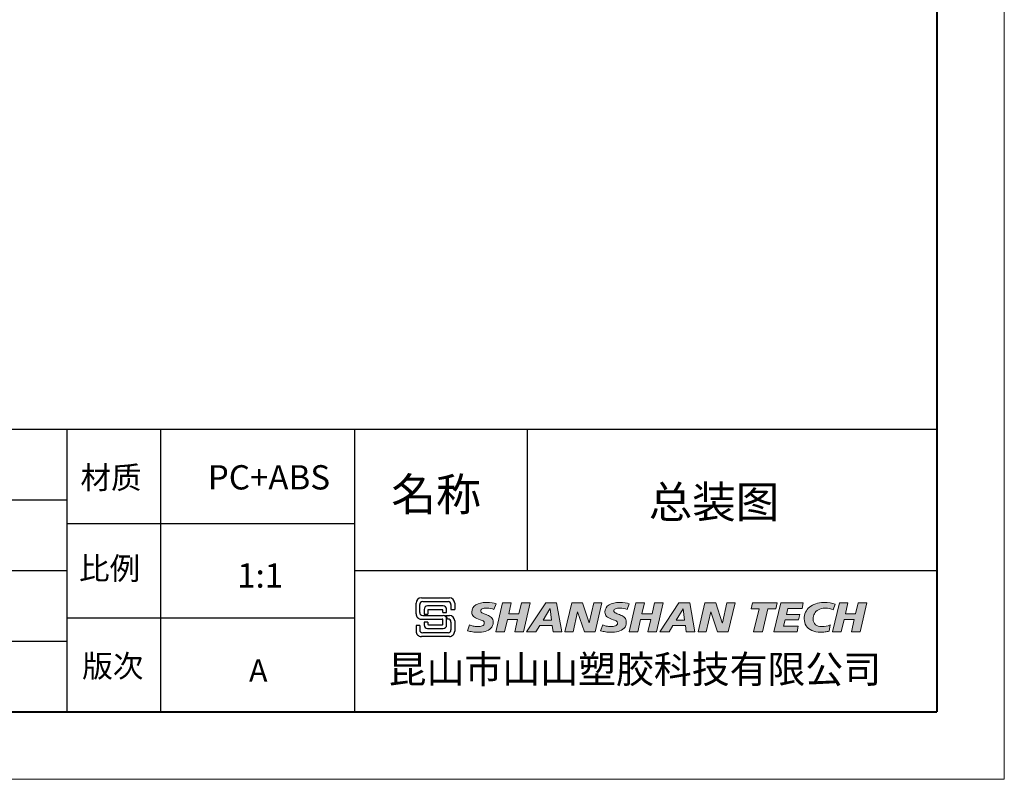
# Model space of a CAD drawing. Extents: x 2344 to 5511, y 3 to 795.
# Drawn here: x 4278 to 4639, y 40 to 319 of the extents above; entities that cross this region are included whole.
import ezdxf

# ---------------------------------------------------------------- set-up
doc = ezdxf.new("R2010")
doc.units = 0
doc.layers.add('_U+56FE_U+5C42 1', color=7, linetype='Continuous')
doc.styles.add('HZ', font='txt')

msp = doc.modelspace()

# ---------------------------------------------------------------- hatches: boundary and pattern name
h = msp.add_hatch(color=256)
h.dxf.hatch_style = 1
edge = h.paths.add_edge_path()
edge.add_spline(control_points=[(4451.477, 97.595), (4451.477, 98.322), (4451.271, 98.89), (4450.859, 99.3)], knot_values=[7, 7, 7, 7, 8, 8, 8, 8], degree=3, periodic=0)
edge.add_spline(control_points=[(4450.859, 99.3), (4450.448, 99.704), (4449.956, 100.018), (4449.386, 100.24)], knot_values=[6, 6, 6, 6, 7, 7, 7, 7], degree=3, periodic=0)
edge.add_spline(control_points=[(4449.386, 100.24), (4448.816, 100.457), (4448.257, 100.684), (4447.709, 100.918)], knot_values=[5, 5, 5, 5, 6, 6, 6, 6], degree=3, periodic=0)
edge.add_spline(control_points=[(4447.709, 100.918), (4447.163, 101.153), (4446.889, 101.43), (4446.889, 101.747)], knot_values=[4, 4, 4, 4, 5, 5, 5, 5], degree=3, periodic=0)
edge.add_spline(control_points=[(4446.889, 101.747), (4446.889, 102.139), (4447.088, 102.406), (4447.483, 102.55)], knot_values=[3, 3, 3, 3, 4, 4, 4, 4], degree=3, periodic=0)
edge.add_spline(control_points=[(4447.483, 102.55), (4447.878, 102.692), (4448.438, 102.763), (4449.16, 102.763)], knot_values=[2, 2, 2, 2, 3, 3, 3, 3], degree=3, periodic=0)
edge.add_spline(control_points=[(4449.16, 102.763), (4450.13, 102.763), (4451, 102.604), (4451.767, 102.28)], knot_values=[1, 1, 1, 1, 2, 2, 2, 2], degree=3, periodic=0)
edge.add_spline(control_points=[(4451.767, 102.28), (4451.767, 102.28), (4452.526, 104.385), (4452.526, 104.385)], knot_values=[0, 0, 0, 0, 1, 1, 1, 1], degree=3, periodic=0)
edge.add_spline(control_points=[(4452.526, 104.385), (4451.781, 104.698), (4450.573, 104.854), (4448.908, 104.854)], knot_values=[24, 24, 24, 24, 25, 25, 25, 25], degree=3, periodic=0)
edge.add_spline(control_points=[(4448.908, 104.854), (4447.41, 104.854), (4446.16, 104.577), (4445.152, 104.023)], knot_values=[23, 23, 23, 23, 24, 24, 24, 24], degree=3, periodic=0)
edge.add_spline(control_points=[(4445.152, 104.023), (4444.146, 103.47), (4443.641, 102.566), (4443.641, 101.311)], knot_values=[22, 22, 22, 22, 23, 23, 23, 23], degree=3, periodic=0)
edge.add_spline(control_points=[(4443.641, 101.311), (4443.641, 100.641), (4443.845, 100.124), (4444.253, 99.757)], knot_values=[21, 21, 21, 21, 22, 22, 22, 22], degree=3, periodic=0)
edge.add_spline(control_points=[(4444.253, 99.757), (4444.661, 99.387), (4445.274, 99.053), (4446.093, 98.75)], knot_values=[20, 20, 20, 20, 21, 21, 21, 21], degree=3, periodic=0)
edge.add_spline(control_points=[(4446.093, 98.75), (4446.91, 98.446), (4447.471, 98.216), (4447.775, 98.057)], knot_values=[19, 19, 19, 19, 20, 20, 20, 20], degree=3, periodic=0)
edge.add_spline(control_points=[(4447.775, 98.057), (4448.076, 97.897), (4448.229, 97.634), (4448.229, 97.263)], knot_values=[18, 18, 18, 18, 19, 19, 19, 19], degree=3, periodic=0)
edge.add_spline(control_points=[(4448.229, 97.263), (4448.229, 96.784), (4447.978, 96.452), (4447.47, 96.274)], knot_values=[17, 17, 17, 17, 18, 18, 18, 18], degree=3, periodic=0)
edge.add_spline(control_points=[(4447.47, 96.274), (4446.964, 96.097), (4446.376, 96.007), (4445.707, 96.007)], knot_values=[16, 16, 16, 16, 17, 17, 17, 17], degree=3, periodic=0)
edge.add_spline(control_points=[(4445.707, 96.007), (4445.193, 96.007), (4444.654, 96.063), (4444.096, 96.176)], knot_values=[15, 15, 15, 15, 16, 16, 16, 16], degree=3, periodic=0)
edge.add_spline(control_points=[(4444.096, 96.176), (4443.537, 96.289), (4443.103, 96.435), (4442.793, 96.611)], knot_values=[14, 14, 14, 14, 15, 15, 15, 15], degree=3, periodic=0)
edge.add_spline(control_points=[(4442.793, 96.611), (4442.793, 96.611), (4442.048, 94.459), (4442.048, 94.459), (4442.614, 94.3), (4443.221, 94.173), (4443.869, 94.069)], knot_values=[12, 12, 12, 12, 13, 13, 13, 14, 14, 14, 14], degree=3, periodic=0)
edge.add_spline(control_points=[(4443.869, 94.069), (4444.518, 93.966), (4445.13, 93.915), (4445.707, 93.915)], knot_values=[11, 11, 11, 11, 12, 12, 12, 12], degree=3, periodic=0)
edge.add_spline(control_points=[(4445.707, 93.915), (4446.722, 93.915), (4447.663, 94.026), (4448.531, 94.249)], knot_values=[10, 10, 10, 10, 11, 11, 11, 11], degree=3, periodic=0)
edge.add_spline(control_points=[(4448.531, 94.249), (4449.395, 94.469), (4450.103, 94.856), (4450.652, 95.405)], knot_values=[9, 9, 9, 9, 10, 10, 10, 10], degree=3, periodic=0)
edge.add_spline(control_points=[(4450.652, 95.405), (4451.202, 95.952), (4451.477, 96.684), (4451.477, 97.595)], knot_values=[8, 8, 8, 8, 9, 9, 9, 9], degree=3, periodic=0)
h.paths.add_polyline_path([(4465.023, 104.673), (4461.859, 104.673), (4460.925, 100.627), (4457.185, 100.627), (4458.115, 104.673), (4454.951, 104.673), (4452.493, 94.098), (4455.66, 94.098), (4456.71, 98.624), (4460.453, 98.624), (4459.406, 94.098), (4462.571, 94.098)])
edge = h.paths.add_edge_path()
edge.add_spline(control_points=[(4499.773, 99.301), (4499.362, 99.705), (4498.87, 100.018), (4498.3, 100.241)], knot_values=[6, 6, 6, 6, 7, 7, 7, 7], degree=3, periodic=0)
edge.add_spline(control_points=[(4498.3, 100.241), (4497.73, 100.458), (4497.17, 100.684), (4496.623, 100.918)], knot_values=[5, 5, 5, 5, 6, 6, 6, 6], degree=3, periodic=0)
edge.add_spline(control_points=[(4496.623, 100.918), (4496.077, 101.154), (4495.803, 101.43), (4495.803, 101.748)], knot_values=[4, 4, 4, 4, 5, 5, 5, 5], degree=3, periodic=0)
edge.add_spline(control_points=[(4495.803, 101.748), (4495.803, 102.14), (4496.002, 102.407), (4496.397, 102.55)], knot_values=[3, 3, 3, 3, 4, 4, 4, 4], degree=3, periodic=0)
edge.add_spline(control_points=[(4496.397, 102.55), (4496.791, 102.693), (4497.352, 102.764), (4498.073, 102.764)], knot_values=[2, 2, 2, 2, 3, 3, 3, 3], degree=3, periodic=0)
edge.add_spline(control_points=[(4498.073, 102.764), (4499.043, 102.764), (4499.913, 102.604), (4500.681, 102.281)], knot_values=[1, 1, 1, 1, 2, 2, 2, 2], degree=3, periodic=0)
edge.add_spline(control_points=[(4500.681, 102.281), (4500.681, 102.281), (4501.44, 104.385), (4501.44, 104.385)], knot_values=[0, 0, 0, 0, 1, 1, 1, 1], degree=3, periodic=0)
edge.add_spline(control_points=[(4501.44, 104.385), (4500.695, 104.698), (4499.487, 104.855), (4497.822, 104.855)], knot_values=[24, 24, 24, 24, 25, 25, 25, 25], degree=3, periodic=0)
edge.add_spline(control_points=[(4497.822, 104.855), (4496.324, 104.855), (4495.074, 104.577), (4494.066, 104.023)], knot_values=[23, 23, 23, 23, 24, 24, 24, 24], degree=3, periodic=0)
edge.add_spline(control_points=[(4494.066, 104.023), (4493.06, 103.471), (4492.555, 102.566), (4492.555, 101.312)], knot_values=[22, 22, 22, 22, 23, 23, 23, 23], degree=3, periodic=0)
edge.add_spline(control_points=[(4492.555, 101.312), (4492.555, 100.642), (4492.759, 100.125), (4493.167, 99.758)], knot_values=[21, 21, 21, 21, 22, 22, 22, 22], degree=3, periodic=0)
edge.add_spline(control_points=[(4493.167, 99.758), (4493.575, 99.388), (4494.188, 99.053), (4495.007, 98.751)], knot_values=[20, 20, 20, 20, 21, 21, 21, 21], degree=3, periodic=0)
edge.add_spline(control_points=[(4495.007, 98.751), (4495.824, 98.447), (4496.385, 98.216), (4496.689, 98.057)], knot_values=[19, 19, 19, 19, 20, 20, 20, 20], degree=3, periodic=0)
edge.add_spline(control_points=[(4496.689, 98.057), (4496.99, 97.898), (4497.143, 97.635), (4497.143, 97.263)], knot_values=[18, 18, 18, 18, 19, 19, 19, 19], degree=3, periodic=0)
edge.add_spline(control_points=[(4497.143, 97.263), (4497.143, 96.784), (4496.891, 96.453), (4496.384, 96.275)], knot_values=[17, 17, 17, 17, 18, 18, 18, 18], degree=3, periodic=0)
edge.add_spline(control_points=[(4496.384, 96.275), (4495.878, 96.097), (4495.29, 96.008), (4494.621, 96.008)], knot_values=[16, 16, 16, 16, 17, 17, 17, 17], degree=3, periodic=0)
edge.add_spline(control_points=[(4494.621, 96.008), (4494.106, 96.008), (4493.568, 96.063), (4493.01, 96.176)], knot_values=[15, 15, 15, 15, 16, 16, 16, 16], degree=3, periodic=0)
edge.add_spline(control_points=[(4493.01, 96.176), (4492.451, 96.289), (4492.016, 96.436), (4491.707, 96.612)], knot_values=[14, 14, 14, 14, 15, 15, 15, 15], degree=3, periodic=0)
edge.add_spline(control_points=[(4491.707, 96.612), (4491.707, 96.612), (4490.962, 94.46), (4490.962, 94.46), (4491.528, 94.301), (4492.135, 94.173), (4492.782, 94.069)], knot_values=[12, 12, 12, 12, 13, 13, 13, 14, 14, 14, 14], degree=3, periodic=0)
edge.add_spline(control_points=[(4492.782, 94.069), (4493.431, 93.967), (4494.043, 93.915), (4494.621, 93.915)], knot_values=[11, 11, 11, 11, 12, 12, 12, 12], degree=3, periodic=0)
edge.add_spline(control_points=[(4494.621, 93.915), (4495.636, 93.915), (4496.577, 94.027), (4497.444, 94.25)], knot_values=[10, 10, 10, 10, 11, 11, 11, 11], degree=3, periodic=0)
edge.add_spline(control_points=[(4497.444, 94.25), (4498.309, 94.469), (4499.017, 94.856), (4499.566, 95.405)], knot_values=[9, 9, 9, 9, 10, 10, 10, 10], degree=3, periodic=0)
edge.add_spline(control_points=[(4499.566, 95.405), (4500.116, 95.953), (4500.391, 96.684), (4500.391, 97.595)], knot_values=[8, 8, 8, 8, 9, 9, 9, 9], degree=3, periodic=0)
edge.add_spline(control_points=[(4500.391, 97.595), (4500.391, 98.323), (4500.185, 98.89), (4499.773, 99.301)], knot_values=[7, 7, 7, 7, 8, 8, 8, 8], degree=3, periodic=0)
h.paths.add_polyline_path([(4513.937, 104.673), (4510.773, 104.673), (4509.839, 100.628), (4506.099, 100.628), (4507.028, 104.673), (4503.864, 104.673), (4501.407, 94.098), (4504.574, 94.098), (4505.624, 98.624), (4509.367, 98.624), (4508.32, 94.098), (4511.485, 94.098)])
at = {"layer": '_U+56FE_U+5C42 1'}
h = msp.add_hatch(color=256, dxfattribs=at)
h.dxf.hatch_style = 2
h.paths.add_polyline_path([(4463.769, 94.098), (4470.797, 104.673), (4474.755, 104.673), (4476.687, 94.098), (4473.503, 94.098), (4473.181, 96.353), (4468.594, 96.353), (4467.188, 94.098)])
h.paths.add_polyline_path([(4472.878, 98.354), (4472.369, 102.491), (4472.337, 102.491), (4469.83, 98.354)])
h = msp.add_hatch(color=256, dxfattribs=at)
h.dxf.hatch_style = 2
h.paths.add_polyline_path([(4477.856, 94.098), (4480.383, 104.673), (4484.325, 104.673), (4486.745, 97.341), (4486.779, 97.341), (4488.436, 104.673), (4491.416, 104.673), (4488.911, 94.098), (4484.984, 94.098), (4482.514, 101.413), (4482.475, 101.413), (4480.835, 94.098)])
h = msp.add_hatch(color=256, dxfattribs=at)
h.dxf.hatch_style = 2
h.paths.add_polyline_path([(4512.681, 94.098), (4519.708, 104.673), (4523.668, 104.673), (4525.598, 94.098), (4522.417, 94.098), (4522.092, 96.353), (4517.505, 96.353), (4516.1, 94.098)])
h.paths.add_polyline_path([(4521.792, 98.354), (4521.281, 102.491), (4521.251, 102.491), (4518.739, 98.354)])
h = msp.add_hatch(color=256, dxfattribs=at)
h.dxf.hatch_style = 2
h.paths.add_polyline_path([(4526.768, 94.098), (4529.292, 104.673), (4533.235, 104.673), (4535.658, 97.341), (4535.69, 97.341), (4537.347, 104.673), (4540.328, 104.673), (4537.824, 94.098), (4533.895, 94.098), (4531.424, 101.413), (4531.389, 101.413), (4529.748, 94.098)])
h = msp.add_hatch(color=256, dxfattribs=at)
h.dxf.hatch_style = 2
h.paths.add_polyline_path([(4547.168, 94.098), (4549.182, 102.581), (4546.238, 102.581), (4546.742, 104.673), (4555.835, 104.673), (4555.326, 102.581), (4552.38, 102.581), (4550.368, 94.098)])
h = msp.add_hatch(color=256, dxfattribs=at)
h.dxf.hatch_style = 2
h.paths.add_polyline_path([(4554.562, 94.098), (4557.105, 104.673), (4565.417, 104.673), (4564.959, 102.671), (4559.761, 102.671), (4559.22, 100.493), (4564.147, 100.493), (4563.654, 98.492), (4558.748, 98.492), (4558.173, 96.098), (4563.573, 96.098), (4563.115, 94.098)])
h = msp.add_hatch(color=256, dxfattribs=at)
h.dxf.hatch_style = 1
edge = h.paths.add_edge_path()
edge.add_spline(control_points=[(4570.941, 102.201), (4571.612, 102.576), (4572.445, 102.762), (4573.443, 102.762)], knot_values=[2, 2, 2, 2, 3, 3, 3, 3], degree=3, periodic=0)
edge.add_spline(control_points=[(4573.443, 102.762), (4574.581, 102.762), (4575.564, 102.551), (4576.388, 102.129)], knot_values=[1, 1, 1, 1, 2, 2, 2, 2], degree=3, periodic=0)
edge.add_spline(control_points=[(4576.388, 102.129), (4576.388, 102.129), (4577.134, 104.296), (4577.134, 104.296)], knot_values=[0, 0, 0, 0, 1, 1, 1, 1], degree=3, periodic=0)
edge.add_spline(control_points=[(4577.134, 104.296), (4575.996, 104.669), (4574.601, 104.853), (4572.949, 104.853)], knot_values=[18, 18, 18, 18, 19, 19, 19, 19], degree=3, periodic=0)
edge.add_spline(control_points=[(4572.949, 104.853), (4571.859, 104.853), (4570.867, 104.707), (4569.979, 104.416)], knot_values=[17, 17, 17, 17, 18, 18, 18, 18], degree=3, periodic=0)
edge.add_spline(control_points=[(4569.979, 104.416), (4569.087, 104.123), (4568.329, 103.708), (4567.703, 103.172)], knot_values=[16, 16, 16, 16, 17, 17, 17, 17], degree=3, periodic=0)
edge.add_spline(control_points=[(4567.703, 103.172), (4567.072, 102.637), (4566.592, 101.998), (4566.259, 101.256)], knot_values=[15, 15, 15, 15, 16, 16, 16, 16], degree=3, periodic=0)
edge.add_spline(control_points=[(4566.259, 101.256), (4565.925, 100.515), (4565.758, 99.71), (4565.758, 98.84)], knot_values=[14, 14, 14, 14, 15, 15, 15, 15], degree=3, periodic=0)
edge.add_spline(control_points=[(4565.758, 98.84), (4565.758, 97.868), (4565.996, 97.012), (4566.468, 96.268)], knot_values=[13, 13, 13, 13, 14, 14, 14, 14], degree=3, periodic=0)
edge.add_spline(control_points=[(4566.468, 96.268), (4566.942, 95.522), (4567.632, 94.943), (4568.535, 94.531)], knot_values=[12, 12, 12, 12, 13, 13, 13, 13], degree=3, periodic=0)
edge.add_spline(control_points=[(4568.535, 94.531), (4569.438, 94.121), (4570.509, 93.915), (4571.75, 93.915)], knot_values=[11, 11, 11, 11, 12, 12, 12, 12], degree=3, periodic=0)
edge.add_spline(control_points=[(4571.75, 93.915), (4572.28, 93.915), (4572.84, 93.953), (4573.424, 94.033)], knot_values=[10, 10, 10, 10, 11, 11, 11, 11], degree=3, periodic=0)
edge.add_spline(control_points=[(4573.424, 94.033), (4574.011, 94.109), (4574.501, 94.207), (4574.898, 94.323)], knot_values=[9, 9, 9, 9, 10, 10, 10, 10], degree=3, periodic=0)
edge.add_spline(control_points=[(4574.898, 94.323), (4574.898, 94.323), (4575.235, 96.597), (4575.235, 96.597), (4574.376, 96.203), (4573.378, 96.006), (4572.238, 96.006)], knot_values=[7, 7, 7, 7, 8, 8, 8, 9, 9, 9, 9], degree=3, periodic=0)
edge.add_spline(control_points=[(4572.238, 96.006), (4571.253, 96.006), (4570.468, 96.239), (4569.884, 96.705)], knot_values=[6, 6, 6, 6, 7, 7, 7, 7], degree=3, periodic=0)
edge.add_spline(control_points=[(4569.884, 96.705), (4569.299, 97.172), (4569.008, 97.858), (4569.008, 98.766)], knot_values=[5, 5, 5, 5, 6, 6, 6, 6], degree=3, periodic=0)
edge.add_spline(control_points=[(4569.008, 98.766), (4569.008, 99.467), (4569.161, 100.123), (4569.474, 100.73)], knot_values=[4, 4, 4, 4, 5, 5, 5, 5], degree=3, periodic=0)
edge.add_spline(control_points=[(4569.474, 100.73), (4569.782, 101.338), (4570.272, 101.827), (4570.941, 102.201)], knot_values=[3, 3, 3, 3, 4, 4, 4, 4], degree=3, periodic=0)
h.paths.add_polyline_path([(4576.197, 94.098), (4578.655, 104.673), (4581.82, 104.673), (4580.892, 100.627), (4584.631, 100.627), (4585.564, 104.673), (4588.726, 104.673), (4586.274, 94.098), (4583.11, 94.098), (4584.16, 98.624), (4580.414, 98.624), (4579.365, 94.098)])

# ---------------------------------------------------------------- linework, layer by layer
at = {"color": 0, "lineweight": 13}
for p in [(4639.264, 774.595), (3599.06, 39.896)]:
    msp.add_line(p, (4639.264, 39.896), dxfattribs=at)
at = {"color": 0, "lineweight": 40}
for p in [(4614.527, 749.857), (3623.798, 64.634)]:
    msp.add_line(p, (4614.527, 64.634), dxfattribs=at)
at = {"color": 0}
for p, q in [((3623.798, 168.53), (4614.527, 168.53)), ((4294.808, 168.53), (4294.808, 64.301)), ((4329.303, 168.53), (4329.303, 64.634)), ((4400.541, 168.53), (4400.541, 64.634)), ((4464.003, 168.53), (4464.003, 116.582)), ((3836.184, 142.556), (4294.808, 142.556)), ((4294.808, 133.898), (4400.541, 133.898)), ((3836.184, 116.582), (4294.808, 116.582)), ((4400.541, 116.582), (4614.527, 116.582)), ((4294.808, 99.266), (4400.541, 99.266)), ((3836.184, 90.608), (4294.808, 90.608))]:
    msp.add_line(p, q, dxfattribs=at)
at = {"color": 0, "lineweight": 30}
for p, q in [((4425.088, 106.543), (4435.378, 106.543)), ((4425.574, 105.188), (4434.892, 105.188)), ((4423.132, 100.683), (4423.132, 104.588)), ((4433.073, 103.586), (4427.393, 103.586)), ((4432.778, 102.207), (4427.686, 102.207)), ((4425.093, 98.728), (4432.777, 98.748)), ((4425.574, 100.084), (4433.073, 100.084)), ((4437.337, 98.132), (4437.343, 94.3)), ((4427.393, 95.299), (4433.073, 95.299)), ((4427.686, 96.679), (4432.78, 96.679)), ((4435.387, 92.342), (4425.088, 92.342)), ((4434.892, 93.697), (4425.574, 93.697))]:
    msp.add_line(p, q, dxfattribs=at)
at = {"color": 0, "lineweight": 30, "ltscale": 0.428396}
msp.add_line((4424.487, 101.17), (4424.487, 104.102), dxfattribs=at)
at = {"color": 0, "lineweight": 30, "ltscale": 0.251371}
msp.add_line((4426.089, 102.283), (4426.089, 100.563), dxfattribs=at)
at = {"color": 0, "lineweight": 30, "ltscale": 0.208489}
msp.add_line((4427.469, 101.989), (4427.469, 100.563), dxfattribs=at)
at = {"color": 0, "lineweight": 30, "ltscale": 0.121156}
msp.add_line((4432.997, 101.161), (4432.995, 101.99), dxfattribs=at)
at = {"color": 0, "lineweight": 30, "ltscale": 0.163996}
msp.add_line((4434.376, 101.161), (4434.376, 102.283), dxfattribs=at)
at = {"color": 0, "lineweight": 30, "ltscale": 0.260893}
msp.add_line((4435.978, 104.102), (4435.978, 102.317), dxfattribs=at)
at = {"color": 0, "lineweight": 30, "ltscale": 0.198003}
for p, q in [((4435.978, 102.317), (4437.333, 102.317)), ((4424.487, 96.43), (4423.132, 96.43))]:
    msp.add_line(p, q, dxfattribs=at)
at = {"color": 0, "lineweight": 30, "ltscale": 0.331895}
msp.add_line((4437.333, 104.588), (4437.333, 102.317), dxfattribs=at)
at = {"color": 0, "lineweight": 30, "ltscale": 0.201625}
for p, q in [((4426.089, 100.563), (4427.469, 100.563)), ((4427.469, 97.682), (4426.089, 97.682))]:
    msp.add_line(p, q, dxfattribs=at)
at = {"color": 0, "lineweight": 30, "ltscale": 0.157713}
msp.add_line((4426.089, 97.682), (4426.089, 96.603), dxfattribs=at)
at = {"color": 0, "lineweight": 30, "ltscale": 0.114841}
msp.add_line((4427.469, 97.682), (4427.469, 96.896), dxfattribs=at)
at = {"color": 0, "lineweight": 30, "ltscale": 0.23891}
msp.add_line((4432.997, 96.896), (4432.995, 98.531), dxfattribs=at)
at = {"color": 0, "lineweight": 30, "ltscale": 0.201634}
msp.add_line((4432.997, 101.161), (4434.376, 101.161), dxfattribs=at)
at = {"color": 0, "lineweight": 30, "ltscale": 0.211111}
msp.add_line((4433.937, 100.084), (4435.382, 100.084), dxfattribs=at)
at = {"color": 0, "lineweight": 30, "ltscale": 0.318268}
msp.add_line((4434.376, 96.603), (4434.376, 98.781), dxfattribs=at)
at = {"color": 0, "lineweight": 30, "ltscale": 0.003992}
msp.add_line((4434.637, 98.753), (4434.637, 98.781), dxfattribs=at)
at = {"color": 0, "lineweight": 30, "ltscale": 0.038026}
msp.add_line((4434.897, 98.753), (4434.637, 98.753), dxfattribs=at)
at = {"color": 0, "lineweight": 30, "ltscale": 0.311674}
msp.add_line((4423.132, 96.43), (4423.132, 94.298), dxfattribs=at)
at = {"color": 0, "lineweight": 30, "ltscale": 0.240659}
msp.add_line((4424.487, 96.43), (4424.487, 94.784), dxfattribs=at)
at = {"color": 0, "lineweight": 30, "ltscale": 0.421799}
msp.add_line((4435.978, 97.67), (4435.978, 94.784), dxfattribs=at)
at = {"color": 0, "lineweight": 30}
for centre, radius, start, end in [((4425.088, 104.588), 1.955, 90, 179.99999), ((4425.574, 104.102), 1.086, 90, 180.00001), ((4434.892, 104.102), 1.086, 0, 90), ((4435.378, 104.588), 1.955, 0, 90), ((4427.393, 102.283), 1.304, 90, 180.00001), ((4427.686, 101.989), 0.217, 90, 180.00001), ((4432.778, 101.989), 0.217, 0.07602, 90), ((4433.073, 102.283), 1.304, 0, 90), ((4425.088, 100.683), 1.955, 179.99999, 270.15199), ((4425.574, 101.17), 1.086, 180.00001, 270), ((4432.778, 98.531), 0.217, 0.07602, 90.15199), ((4433.073, 98.781), 1.304, 0, 90), ((4433.073, 98.781), 1.564, 0, 56.44269), ((4434.895, 97.67), 1.083, 0, 89.89757), ((4435.382, 98.129), 1.955, 0.08151, 90), ((4425.088, 94.298), 1.955, 179.99999, 270), ((4425.574, 94.784), 1.086, 180.00001, 270), ((4427.393, 96.603), 1.304, 180.00001, 270), ((4427.686, 96.896), 0.217, 180.00001, 270), ((4432.78, 96.896), 0.217, 270, 0.07602), ((4433.073, 96.603), 1.304, 270, 0), ((4434.892, 94.784), 1.086, 270, 0), ((4435.387, 94.298), 1.955, 270, 0.08151)]:
    msp.add_arc(centre, radius, start, end, dxfattribs=at)
at = {"layer": '_U+56FE_U+5C42 1', "lineweight": 0}
for points in [[(4452.493, 94.098), (4454.951, 104.673), (4458.115, 104.673), (4457.185, 100.627), (4460.925, 100.627), (4461.859, 104.673), (4465.023, 104.673), (4462.571, 94.098), (4459.406, 94.098), (4460.453, 98.624), (4456.71, 98.624), (4455.66, 94.098), (4452.493, 94.098)], [(4463.769, 94.098), (4470.797, 104.673), (4474.755, 104.673), (4476.687, 94.098), (4473.503, 94.098), (4473.181, 96.353), (4468.594, 96.353), (4467.188, 94.098), (4463.769, 94.098)], [(4472.878, 98.354), (4472.369, 102.491), (4472.337, 102.491), (4469.83, 98.354), (4472.878, 98.354)], [(4477.856, 94.098), (4480.383, 104.673), (4484.325, 104.673), (4486.745, 97.341), (4486.779, 97.341), (4488.436, 104.673), (4491.416, 104.673), (4488.911, 94.098), (4484.984, 94.098), (4482.514, 101.413), (4482.475, 101.413), (4480.835, 94.098), (4477.856, 94.098)], [(4501.407, 94.098), (4503.864, 104.673), (4507.028, 104.673), (4506.099, 100.628), (4509.839, 100.628), (4510.773, 104.673), (4513.937, 104.673), (4511.485, 94.098), (4508.32, 94.098), (4509.367, 98.624), (4505.624, 98.624), (4504.574, 94.098), (4501.407, 94.098)], [(4512.681, 94.098), (4519.708, 104.673), (4523.668, 104.673), (4525.598, 94.098), (4522.417, 94.098), (4522.092, 96.353), (4517.505, 96.353), (4516.1, 94.098), (4512.681, 94.098)], [(4521.792, 98.354), (4521.281, 102.491), (4521.251, 102.491), (4518.739, 98.354), (4521.792, 98.354)], [(4526.768, 94.098), (4529.292, 104.673), (4533.235, 104.673), (4535.658, 97.341), (4535.69, 97.341), (4537.347, 104.673), (4540.328, 104.673), (4537.824, 94.098), (4533.895, 94.098), (4531.424, 101.413), (4531.389, 101.413), (4529.748, 94.098), (4526.768, 94.098)], [(4547.168, 94.098), (4549.182, 102.581), (4546.238, 102.581), (4546.742, 104.673), (4555.835, 104.673), (4555.326, 102.581), (4552.38, 102.581), (4550.368, 94.098), (4547.168, 94.098)], [(4554.562, 94.098), (4557.105, 104.673), (4565.417, 104.673), (4564.959, 102.671), (4559.761, 102.671), (4559.22, 100.493), (4564.147, 100.493), (4563.654, 98.492), (4558.748, 98.492), (4558.173, 96.098), (4563.573, 96.098), (4563.115, 94.098), (4554.562, 94.098)], [(4576.197, 94.098), (4578.655, 104.673), (4581.82, 104.673), (4580.892, 100.627), (4584.631, 100.627), (4585.564, 104.673), (4588.726, 104.673), (4586.274, 94.098), (4583.11, 94.098), (4584.16, 98.624), (4580.414, 98.624), (4579.365, 94.098), (4576.197, 94.098)]]:
    msp.add_lwpolyline(points, dxfattribs=at)
for points, knots in [([(4452.526, 104.385), (4452.526, 104.385), (4451.767, 102.28), (4451.767, 102.28), (4451, 102.604), (4450.13, 102.763), (4449.16, 102.763), (4448.438, 102.763), (4447.878, 102.692), (4447.483, 102.55), (4447.088, 102.406), (4446.889, 102.139), (4446.889, 101.747), (4446.889, 101.43), (4447.163, 101.153), (4447.709, 100.918), (4448.257, 100.684), (4448.816, 100.457), (4449.386, 100.24), (4449.956, 100.018), (4450.448, 99.704), (4450.859, 99.3), (4451.271, 98.89), (4451.477, 98.322), (4451.477, 97.595), (4451.477, 96.684), (4451.202, 95.952), (4450.652, 95.405), (4450.103, 94.856), (4449.395, 94.469), (4448.531, 94.249), (4447.663, 94.026), (4446.722, 93.915), (4445.707, 93.915), (4445.13, 93.915), (4444.518, 93.966), (4443.869, 94.069), (4443.221, 94.173), (4442.614, 94.3), (4442.048, 94.459), (4442.048, 94.459), (4442.793, 96.611), (4442.793, 96.611), (4443.103, 96.435), (4443.537, 96.289), (4444.096, 96.176), (4444.654, 96.063), (4445.193, 96.007), (4445.707, 96.007), (4446.376, 96.007), (4446.964, 96.097), (4447.47, 96.274), (4447.978, 96.452), (4448.229, 96.784), (4448.229, 97.263), (4448.229, 97.634), (4448.076, 97.897), (4447.775, 98.057), (4447.471, 98.216), (4446.91, 98.446), (4446.093, 98.75), (4445.274, 99.053), (4444.661, 99.387), (4444.253, 99.757), (4443.845, 100.124), (4443.641, 100.641), (4443.641, 101.311), (4443.641, 102.566), (4444.146, 103.47), (4445.152, 104.023), (4446.16, 104.577), (4447.41, 104.854), (4448.908, 104.854), (4450.573, 104.854), (4451.781, 104.698), (4452.526, 104.385)], [0, 0, 0, 0, 1, 1, 1, 2, 2, 2, 3, 3, 3, 4, 4, 4, 5, 5, 5, 6, 6, 6, 7, 7, 7, 8, 8, 8, 9, 9, 9, 10, 10, 10, 11, 11, 11, 12, 12, 12, 13, 13, 13, 14, 14, 14, 15, 15, 15, 16, 16, 16, 17, 17, 17, 18, 18, 18, 19, 19, 19, 20, 20, 20, 21, 21, 21, 22, 22, 22, 23, 23, 23, 24, 24, 24, 25, 25, 25, 25]), ([(4501.44, 104.385), (4501.44, 104.385), (4500.681, 102.281), (4500.681, 102.281), (4499.913, 102.604), (4499.043, 102.764), (4498.073, 102.764), (4497.352, 102.764), (4496.791, 102.693), (4496.397, 102.55), (4496.002, 102.407), (4495.803, 102.14), (4495.803, 101.748), (4495.803, 101.43), (4496.077, 101.154), (4496.623, 100.918), (4497.17, 100.684), (4497.73, 100.458), (4498.3, 100.241), (4498.87, 100.018), (4499.362, 99.705), (4499.773, 99.301), (4500.185, 98.89), (4500.391, 98.323), (4500.391, 97.595), (4500.391, 96.684), (4500.116, 95.953), (4499.566, 95.405), (4499.017, 94.856), (4498.309, 94.469), (4497.444, 94.25), (4496.577, 94.027), (4495.636, 93.915), (4494.621, 93.915), (4494.043, 93.915), (4493.431, 93.967), (4492.782, 94.069), (4492.135, 94.173), (4491.528, 94.301), (4490.962, 94.46), (4490.962, 94.46), (4491.707, 96.612), (4491.707, 96.612), (4492.016, 96.436), (4492.451, 96.289), (4493.01, 96.176), (4493.568, 96.063), (4494.106, 96.008), (4494.621, 96.008), (4495.29, 96.008), (4495.878, 96.097), (4496.384, 96.275), (4496.891, 96.453), (4497.143, 96.784), (4497.143, 97.263), (4497.143, 97.635), (4496.99, 97.898), (4496.689, 98.057), (4496.385, 98.216), (4495.824, 98.447), (4495.007, 98.751), (4494.188, 99.053), (4493.575, 99.388), (4493.167, 99.758), (4492.759, 100.125), (4492.555, 100.642), (4492.555, 101.312), (4492.555, 102.566), (4493.06, 103.471), (4494.066, 104.023), (4495.074, 104.577), (4496.324, 104.855), (4497.822, 104.855), (4499.487, 104.855), (4500.695, 104.698), (4501.44, 104.385)], [0, 0, 0, 0, 1, 1, 1, 2, 2, 2, 3, 3, 3, 4, 4, 4, 5, 5, 5, 6, 6, 6, 7, 7, 7, 8, 8, 8, 9, 9, 9, 10, 10, 10, 11, 11, 11, 12, 12, 12, 13, 13, 13, 14, 14, 14, 15, 15, 15, 16, 16, 16, 17, 17, 17, 18, 18, 18, 19, 19, 19, 20, 20, 20, 21, 21, 21, 22, 22, 22, 23, 23, 23, 24, 24, 24, 25, 25, 25, 25]), ([(4577.134, 104.296), (4577.134, 104.296), (4576.388, 102.129), (4576.388, 102.129), (4575.564, 102.551), (4574.581, 102.762), (4573.443, 102.762), (4572.445, 102.762), (4571.612, 102.576), (4570.941, 102.201), (4570.272, 101.827), (4569.782, 101.338), (4569.474, 100.73), (4569.161, 100.123), (4569.008, 99.467), (4569.008, 98.766), (4569.008, 97.858), (4569.299, 97.172), (4569.884, 96.705), (4570.468, 96.239), (4571.253, 96.006), (4572.238, 96.006), (4573.378, 96.006), (4574.376, 96.203), (4575.235, 96.597), (4575.235, 96.597), (4574.898, 94.323), (4574.898, 94.323), (4574.501, 94.207), (4574.011, 94.109), (4573.424, 94.033), (4572.84, 93.953), (4572.28, 93.915), (4571.75, 93.915), (4570.509, 93.915), (4569.438, 94.121), (4568.535, 94.531), (4567.632, 94.943), (4566.942, 95.522), (4566.468, 96.268), (4565.996, 97.012), (4565.758, 97.868), (4565.758, 98.84), (4565.758, 99.71), (4565.925, 100.515), (4566.259, 101.256), (4566.592, 101.998), (4567.072, 102.637), (4567.703, 103.172), (4568.329, 103.708), (4569.087, 104.123), (4569.979, 104.416), (4570.867, 104.707), (4571.859, 104.853), (4572.949, 104.853), (4574.601, 104.853), (4575.996, 104.669), (4577.134, 104.296)], [0, 0, 0, 0, 1, 1, 1, 2, 2, 2, 3, 3, 3, 4, 4, 4, 5, 5, 5, 6, 6, 6, 7, 7, 7, 8, 8, 8, 9, 9, 9, 10, 10, 10, 11, 11, 11, 12, 12, 12, 13, 13, 13, 14, 14, 14, 15, 15, 15, 16, 16, 16, 17, 17, 17, 18, 18, 18, 19, 19, 19, 19])]:
    msp.add_open_spline(points, degree=3, knots=knots, dxfattribs=at)

# ---------------------------------------------------------------- texts
at = {"color": 0, "style": 'HZ'}
for s, height, p in [('材质', 8.2311, (4299.85, 146.623)), ('PC+ABS', 8.9314, (4346.629, 146.372)), ('名称', 12.0723, (4414.027, 138.549)), ('总装图', 11.714, (4508.624, 135.921)), ('比例', 8.2311, (4299.324, 113.273)), ('1:1', 8.9314, (4357.418, 110.313)), ('版次', 8.2311, (4300.49, 77.378)), ('昆山市山山塑胶科技有限公司', 10.20249, (4413.073, 75.243)), ('A', 8.231, (4361.755, 75.727))]:
    msp.add_text(s, height=height, dxfattribs=at).set_placement(p)

doc.saveas('drawing.dxf')
